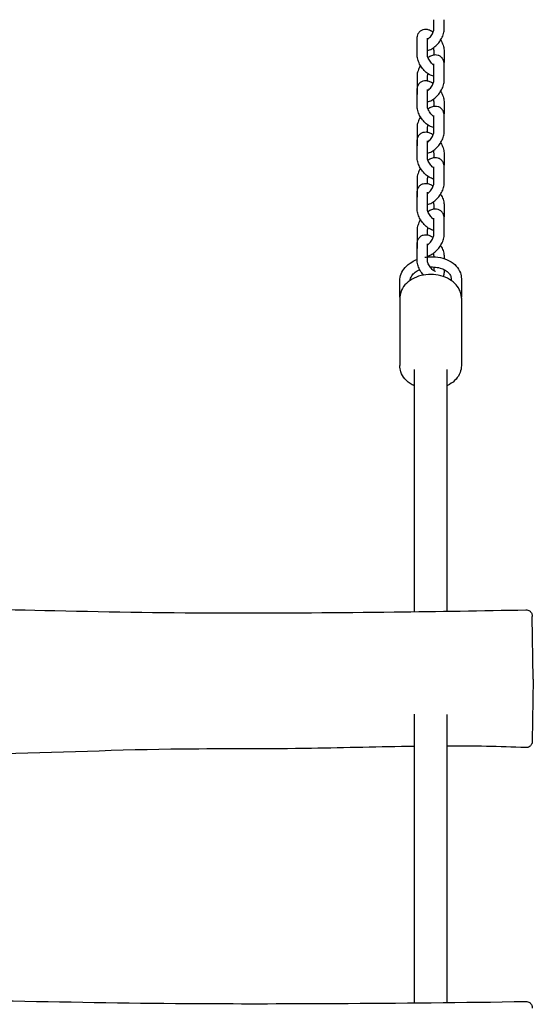
# Model space of a CAD drawing. Units: metres. Extents: x 79 to 12784, y 7310 to 16383.
# Drawn here: x 7773 to 8023, y 11794 to 12274 of the extents above; entities that cross this region are included whole.
import ezdxf

# ---------------------------------------------------------------- set-up
doc = ezdxf.new("R2010")
doc.units = ezdxf.units.M
doc.layers.add('001 MDP Equipment', color=5, linetype='Continuous')

# ---------------------------------------------------------------- blocks, each defined once
blk = doc.blocks.new('b')
at = {"layer": '001 MDP Equipment'}
for p, q in [((7974.1, 12268.92), (7974.1, 12273.64)), ((7979.1, 12268.92), (7979.1, 12273.64)), ((7965.97, 12256.46), (7965.97, 12264.47)), ((7970.97, 12256.46), (7970.97, 12264.47)), ((7974.04, 12258.6), (7974.04, 12256.4)), ((7979.04, 12258.6), (7979.04, 12252.77)), ((7974.1, 12243.92), (7974.1, 12251.93)), ((7979.1, 12243.92), (7979.1, 12251.93)), ((7965.91, 12246.14), (7965.91, 12238.13)), ((7970.91, 12246.14), (7970.91, 12243.93)), ((7965.97, 12231.46), (7965.97, 12239.47)), ((7970.97, 12231.46), (7970.97, 12239.47)), ((7974.04, 12233.59), (7974.04, 12231.39)), ((7979.04, 12233.59), (7979.04, 12227.77)), ((7974.1, 12218.91), (7974.1, 12226.92)), ((7979.1, 12218.91), (7979.1, 12226.92)), ((7965.91, 12221.13), (7965.91, 12213.12)), ((7970.91, 12221.13), (7970.91, 12218.93)), ((7965.97, 12206.45), (7965.97, 12214.46)), ((7970.97, 12206.45), (7970.97, 12214.46)), ((7974.04, 12208.59), (7974.04, 12206.39)), ((7979.04, 12208.59), (7979.04, 12202.76)), ((7974.1, 12193.91), (7974.1, 12201.92)), ((7979.1, 12193.91), (7979.1, 12201.92)), ((7965.91, 12196.13), (7965.91, 12188.12)), ((7970.91, 12196.13), (7970.91, 12193.92)), ((7965.97, 12181.45), (7965.97, 12189.46)), ((7970.97, 12181.45), (7970.97, 12189.46)), ((7974.04, 12183.58), (7974.04, 12181.38)), ((7979.04, 12183.58), (7979.04, 12177.76)), ((7974.1, 12168.9), (7974.1, 12176.91)), ((7979.1, 12168.9), (7979.1, 12176.91)), ((7965.91, 12171.12), (7965.91, 12163.11)), ((7970.91, 12171.12), (7970.91, 12168.92)), ((7965.97, 12156.44), (7965.97, 12164.45)), ((7970.97, 12156.44), (7970.97, 12164.45)), ((7974.04, 12158.58), (7974.04, 12158.27)), ((7979.04, 12158.58), (7979.04, 12157.4)), ((7974.04, 12153.26), (7974.04, 12151.47)), ((7979.04, 12152.02), (7979.04, 12150.57)), ((7957.52, 12138.62), (7957.52, 12146.55)), ((7982.48, 12147.57), (7982.48, 12146.71)), ((7987.48, 12147.57), (7987.48, 12138.62)), ((7957.5, 12138.01), (7957.5, 12105.27)), ((7987.5, 12138.01), (7987.5, 12105.27)), ((7964.5, 12103.36), (7964.5, 11985.48)), ((7980.5, 11985.7), (7980.5, 12103.36)), ((8022.5, 11952.72), (8021.97, 11983.21)), ((8022.5, 11952.72), (8021.98, 11922.4)), ((7964.5, 11935.65), (7964.5, 11795.06)), ((7980.5, 11795.23), (7980.5, 11935.42))]:
    blk.add_line(p, q, dxfattribs=at)
for points, knots in [([(7965.97, 12264.47), (7965.97, 12265.25), (7966.1, 12266.07), (7966.76, 12267.33), (7967.13, 12267.8), (7967.98, 12268.46), (7968.42, 12268.69), (7969.37, 12268.97), (7969.86, 12269.02), (7970.95, 12268.97), (7971.52, 12268.83), (7972.68, 12268.39), (7973.26, 12268.06), (7973.82, 12267.67)], [6.283185, 6.283185, 6.283185, 6.283185, 6.642533, 6.642533, 6.864715, 6.864715, 7.050208, 7.050208, 7.251571, 7.251571, 7.515886, 7.515886, 7.824144, 7.824144, 7.824144, 7.824144]), ([(7970.97, 12258.66), (7971.34, 12258.72), (7971.7, 12258.83), (7972.79, 12259.23), (7973.48, 12259.63), (7974.83, 12260.63), (7975.47, 12261.23), (7976.62, 12262.55), (7977.13, 12263.26), (7978, 12264.73), (7978.36, 12265.5), (7978.9, 12267.09), (7979.08, 12267.92), (7979.1, 12268.81), (7979.1, 12268.87), (7979.1, 12268.92)], [7.354175, 7.354175, 7.354175, 7.354175, 7.522734, 7.522734, 7.889216, 7.889216, 8.274158, 8.274158, 8.644028, 8.644028, 9.014207, 9.014207, 9.399115, 9.399115, 9.424778, 9.424778, 9.424778, 9.424778]), ([(7970.97, 12264), (7971.08, 12264.08), (7971.2, 12264.16), (7971.56, 12264.45), (7971.81, 12264.67), (7972.3, 12265.19), (7972.55, 12265.49), (7973.01, 12266.13), (7973.23, 12266.46), (7973.58, 12267.12), (7973.73, 12267.44), (7973.94, 12268.01), (7974.01, 12268.27), (7974.09, 12268.67), (7974.1, 12268.82), (7974.1, 12268.92)], [7.820054, 7.820054, 7.820054, 7.820054, 7.947651, 7.947651, 8.190096, 8.190096, 8.448275, 8.448275, 8.712056, 8.712056, 8.970322, 8.970322, 9.211553, 9.211553, 9.424778, 9.424778, 9.424778, 9.424778]), ([(7970.97, 12264.47), (7970.97, 12264.57), (7970.98, 12264.62), (7970.98, 12264.63), (7970.98, 12264.63), (7970.98, 12264.63)], [6.2831853, 6.2831853, 6.2831853, 6.2831853, 6.4737498, 6.4737498, 6.4848978, 6.4848978, 6.4848978, 6.4848978]), ([(7973.76, 12259.85), (7973.83, 12259.67), (7973.88, 12259.5), (7973.99, 12259.1), (7974.02, 12258.9), (7974.04, 12258.69), (7974.04, 12258.64), (7974.04, 12258.6)], [8.9555147, 8.9555147, 8.9555147, 8.9555147, 9.1103712, 9.1103712, 9.3381171, 9.3381171, 9.424778, 9.424778, 9.424778, 9.424778]), ([(7977.41, 12263.73), (7977.44, 12263.67), (7977.48, 12263.61), (7977.95, 12262.81), (7978.3, 12262.04), (7978.84, 12260.46), (7979.01, 12259.64), (7979.04, 12258.73), (7979.04, 12258.66), (7979.04, 12258.6)], [8.6078287, 8.6078287, 8.6078287, 8.6078287, 8.6381576, 8.6381576, 9.0080292, 9.0080292, 9.3931303, 9.3931303, 9.424778, 9.424778, 9.424778, 9.424778]), ([(7974.1, 12246.12), (7973.7, 12246.19), (7973.32, 12246.3), (7972.22, 12246.71), (7971.53, 12247.12), (7970.2, 12248.12), (7969.57, 12248.73), (7968.43, 12250.06), (7967.92, 12250.77), (7967.06, 12252.24), (7966.71, 12253.01), (7966.17, 12254.6), (7966, 12255.42), (7965.97, 12256.33), (7965.97, 12256.39), (7965.97, 12256.46)], [4.194681, 4.194681, 4.194681, 4.194681, 4.374294, 4.374294, 4.739946, 4.739946, 5.126429, 5.126429, 5.496565, 5.496565, 5.866437, 5.866437, 6.251538, 6.251538, 6.283185, 6.283185, 6.283185, 6.283185]), ([(7974.1, 12251.45), (7974.06, 12251.48), (7974.03, 12251.5), (7973.78, 12251.68), (7973.55, 12251.87), (7973.08, 12252.33), (7972.83, 12252.6), (7972.34, 12253.2), (7972.11, 12253.53), (7971.71, 12254.2), (7971.53, 12254.54), (7971.25, 12255.17), (7971.15, 12255.46), (7971.02, 12255.95), (7970.99, 12256.16), (7970.97, 12256.37), (7970.97, 12256.42), (7970.97, 12256.46)], [4.666156, 4.666156, 4.666156, 4.666156, 4.707567, 4.707567, 4.939914, 4.939914, 5.192274, 5.192274, 5.455264, 5.455264, 5.717975, 5.717975, 5.968778, 5.968778, 6.196524, 6.196524, 6.283185, 6.283185, 6.283185, 6.283185]), ([(7979.1, 12251.93), (7979.1, 12252.7), (7978.97, 12253.51), (7978.31, 12254.78), (7977.95, 12255.24), (7977.1, 12255.91), (7976.65, 12256.14), (7975.7, 12256.44), (7975.2, 12256.49), (7974.1, 12256.45), (7973.52, 12256.31), (7972.36, 12255.88), (7971.79, 12255.57), (7971.25, 12255.21)], [3.141593, 3.141593, 3.141593, 3.141593, 3.496519, 3.496519, 3.719735, 3.719735, 3.90782, 3.90782, 4.112657, 4.112657, 4.381142, 4.381142, 4.678232, 4.678232, 4.678232, 4.678232]), ([(7967.6, 12251.33), (7967.55, 12251.24), (7967.49, 12251.15), (7967.01, 12250.33), (7966.65, 12249.56), (7966.11, 12247.97), (7965.93, 12247.14), (7965.91, 12246.25), (7965.91, 12246.19), (7965.91, 12246.14)], [5.458464, 5.458464, 5.458464, 5.458464, 5.5024357, 5.5024357, 5.8726147, 5.8726147, 6.2575228, 6.2575228, 6.2831853, 6.2831853, 6.2831853, 6.2831853]), ([(7974.1, 12251.93), (7974.1, 12252.02), (7974.09, 12252.07), (7974.09, 12252.08), (7974.09, 12252.08), (7974.09, 12252.08)], [3.1415927, 3.1415927, 3.1415927, 3.1415927, 3.3331663, 3.3331663, 3.3411287, 3.3411287, 3.3411287, 3.3411287]), ([(7971.19, 12247.38), (7971.19, 12247.36), (7971.18, 12247.34), (7971.07, 12247.04), (7971, 12246.79), (7970.92, 12246.39), (7970.91, 12246.24), (7970.91, 12246.14)], [5.8108202, 5.8108202, 5.8108202, 5.8108202, 5.8287298, 5.8287298, 6.0699605, 6.0699605, 6.2831853, 6.2831853, 6.2831853, 6.2831853]), ([(7965.97, 12239.47), (7965.97, 12240.25), (7966.1, 12241.06), (7966.76, 12242.33), (7967.13, 12242.79), (7967.98, 12243.46), (7968.42, 12243.68), (7969.37, 12243.97), (7969.86, 12244.01), (7970.95, 12243.96), (7971.52, 12243.82), (7972.68, 12243.38), (7973.26, 12243.06), (7973.82, 12242.67)], [0, 0, 0, 0, 0.359347, 0.359347, 0.581529, 0.581529, 0.767023, 0.767023, 0.968386, 0.968386, 1.232701, 1.232701, 1.540959, 1.540959, 1.540959, 1.540959]), ([(7970.97, 12233.66), (7971.34, 12233.72), (7971.7, 12233.82), (7972.79, 12234.23), (7973.48, 12234.63), (7974.83, 12235.62), (7975.47, 12236.23), (7976.62, 12237.55), (7977.13, 12238.25), (7978, 12239.73), (7978.36, 12240.5), (7978.9, 12242.09), (7979.08, 12242.91), (7979.1, 12243.81), (7979.1, 12243.86), (7979.1, 12243.92)], [7.354175, 7.354175, 7.354175, 7.354175, 7.522734, 7.522734, 7.889216, 7.889216, 8.274158, 8.274158, 8.644028, 8.644028, 9.014207, 9.014207, 9.399115, 9.399115, 9.424778, 9.424778, 9.424778, 9.424778]), ([(7970.97, 12238.99), (7971.08, 12239.07), (7971.2, 12239.16), (7971.56, 12239.45), (7971.81, 12239.67), (7972.3, 12240.19), (7972.55, 12240.49), (7973.01, 12241.12), (7973.23, 12241.46), (7973.58, 12242.11), (7973.73, 12242.44), (7973.94, 12243.01), (7974.01, 12243.26), (7974.09, 12243.66), (7974.1, 12243.81), (7974.1, 12243.92)], [7.820054, 7.820054, 7.820054, 7.820054, 7.947651, 7.947651, 8.190096, 8.190096, 8.448275, 8.448275, 8.712056, 8.712056, 8.970322, 8.970322, 9.211553, 9.211553, 9.424778, 9.424778, 9.424778, 9.424778]), ([(7970.97, 12239.47), (7970.97, 12239.56), (7970.98, 12239.62), (7970.98, 12239.62), (7970.98, 12239.62), (7970.98, 12239.62)], [0, 0, 0, 0, 0.1905645, 0.1905645, 0.2017125, 0.2017125, 0.2017125, 0.2017125]), ([(7977.41, 12238.73), (7977.44, 12238.67), (7977.48, 12238.61), (7977.95, 12237.81), (7978.3, 12237.04), (7978.84, 12235.45), (7979.01, 12234.63), (7979.04, 12233.73), (7979.04, 12233.66), (7979.04, 12233.59)], [2.3246434, 2.3246434, 2.3246434, 2.3246434, 2.3549723, 2.3549723, 2.7248439, 2.7248439, 3.109945, 3.109945, 3.1415927, 3.1415927, 3.1415927, 3.1415927]), ([(7974.1, 12221.12), (7973.7, 12221.18), (7973.32, 12221.29), (7972.22, 12221.71), (7971.53, 12222.11), (7970.2, 12223.12), (7969.57, 12223.73), (7968.43, 12225.05), (7967.92, 12225.76), (7967.06, 12227.24), (7966.71, 12228.01), (7966.17, 12229.6), (7966, 12230.42), (7965.97, 12231.32), (7965.97, 12231.39), (7965.97, 12231.46)], [4.194681, 4.194681, 4.194681, 4.194681, 4.374294, 4.374294, 4.739946, 4.739946, 5.126429, 5.126429, 5.496565, 5.496565, 5.866437, 5.866437, 6.251538, 6.251538, 6.283185, 6.283185, 6.283185, 6.283185]), ([(7974.1, 12226.45), (7974.06, 12226.47), (7974.03, 12226.5), (7973.78, 12226.68), (7973.55, 12226.87), (7973.08, 12227.32), (7972.83, 12227.6), (7972.34, 12228.2), (7972.11, 12228.52), (7971.71, 12229.19), (7971.53, 12229.53), (7971.25, 12230.16), (7971.15, 12230.46), (7971.02, 12230.95), (7970.99, 12231.15), (7970.97, 12231.36), (7970.97, 12231.41), (7970.97, 12231.46)], [4.666156, 4.666156, 4.666156, 4.666156, 4.707567, 4.707567, 4.939914, 4.939914, 5.192274, 5.192274, 5.455264, 5.455264, 5.717975, 5.717975, 5.968778, 5.968778, 6.196524, 6.196524, 6.283185, 6.283185, 6.283185, 6.283185]), ([(7979.1, 12226.92), (7979.1, 12227.7), (7978.97, 12228.51), (7978.31, 12229.77), (7977.95, 12230.24), (7977.1, 12230.91), (7976.65, 12231.14), (7975.7, 12231.43), (7975.2, 12231.48), (7974.1, 12231.44), (7973.52, 12231.3), (7972.36, 12230.87), (7971.79, 12230.57), (7971.25, 12230.2)], [3.141593, 3.141593, 3.141593, 3.141593, 3.496519, 3.496519, 3.719735, 3.719735, 3.90782, 3.90782, 4.112657, 4.112657, 4.381142, 4.381142, 4.678232, 4.678232, 4.678232, 4.678232]), ([(7973.76, 12234.85), (7973.83, 12234.67), (7973.88, 12234.49), (7973.99, 12234.1), (7974.02, 12233.9), (7974.04, 12233.68), (7974.04, 12233.63), (7974.04, 12233.59)], [2.6723294, 2.6723294, 2.6723294, 2.6723294, 2.8271858, 2.8271858, 3.0549318, 3.0549318, 3.1415927, 3.1415927, 3.1415927, 3.1415927]), ([(7967.6, 12226.32), (7967.55, 12226.23), (7967.49, 12226.15), (7967.01, 12225.32), (7966.65, 12224.55), (7966.11, 12222.96), (7965.93, 12222.14), (7965.91, 12221.24), (7965.91, 12221.19), (7965.91, 12221.13)], [5.458464, 5.458464, 5.458464, 5.458464, 5.5024357, 5.5024357, 5.8726147, 5.8726147, 6.2575228, 6.2575228, 6.2831853, 6.2831853, 6.2831853, 6.2831853]), ([(7974.1, 12226.92), (7974.1, 12227.02), (7974.09, 12227.07), (7974.09, 12227.07), (7974.09, 12227.07), (7974.09, 12227.07)], [3.1415927, 3.1415927, 3.1415927, 3.1415927, 3.3331663, 3.3331663, 3.3411287, 3.3411287, 3.3411287, 3.3411287]), ([(7971.19, 12222.38), (7971.19, 12222.36), (7971.18, 12222.34), (7971.07, 12222.04), (7971, 12221.79), (7970.92, 12221.39), (7970.91, 12221.23), (7970.91, 12221.13)], [5.8108202, 5.8108202, 5.8108202, 5.8108202, 5.8287298, 5.8287298, 6.0699605, 6.0699605, 6.2831853, 6.2831853, 6.2831853, 6.2831853]), ([(7965.97, 12214.46), (7965.97, 12215.24), (7966.1, 12216.06), (7966.76, 12217.33), (7967.13, 12217.79), (7967.98, 12218.45), (7968.42, 12218.68), (7969.37, 12218.96), (7969.86, 12219.01), (7970.95, 12218.96), (7971.52, 12218.82), (7972.68, 12218.38), (7973.26, 12218.05), (7973.82, 12217.66)], [6.283185, 6.283185, 6.283185, 6.283185, 6.642533, 6.642533, 6.864715, 6.864715, 7.050208, 7.050208, 7.251571, 7.251571, 7.515886, 7.515886, 7.824144, 7.824144, 7.824144, 7.824144]), ([(7970.97, 12208.65), (7971.34, 12208.71), (7971.7, 12208.82), (7972.79, 12209.22), (7973.48, 12209.62), (7974.83, 12210.62), (7975.47, 12211.22), (7976.62, 12212.54), (7977.13, 12213.25), (7978, 12214.72), (7978.36, 12215.49), (7978.9, 12217.08), (7979.08, 12217.91), (7979.1, 12218.8), (7979.1, 12218.86), (7979.1, 12218.91)], [7.354175, 7.354175, 7.354175, 7.354175, 7.522734, 7.522734, 7.889216, 7.889216, 8.274158, 8.274158, 8.644028, 8.644028, 9.014207, 9.014207, 9.399115, 9.399115, 9.424778, 9.424778, 9.424778, 9.424778]), ([(7970.97, 12213.99), (7971.08, 12214.07), (7971.2, 12214.15), (7971.56, 12214.44), (7971.81, 12214.67), (7972.3, 12215.18), (7972.55, 12215.48), (7973.01, 12216.12), (7973.23, 12216.45), (7973.58, 12217.11), (7973.73, 12217.43), (7973.94, 12218), (7974.01, 12218.26), (7974.09, 12218.66), (7974.1, 12218.81), (7974.1, 12218.91)], [7.820054, 7.820054, 7.820054, 7.820054, 7.947651, 7.947651, 8.190096, 8.190096, 8.448275, 8.448275, 8.712056, 8.712056, 8.970322, 8.970322, 9.211553, 9.211553, 9.424778, 9.424778, 9.424778, 9.424778]), ([(7970.97, 12214.46), (7970.97, 12214.56), (7970.98, 12214.61), (7970.98, 12214.62), (7970.98, 12214.62), (7970.98, 12214.62)], [6.2831853, 6.2831853, 6.2831853, 6.2831853, 6.4737498, 6.4737498, 6.4848978, 6.4848978, 6.4848978, 6.4848978]), ([(7977.41, 12213.72), (7977.44, 12213.66), (7977.48, 12213.6), (7977.95, 12212.8), (7978.3, 12212.03), (7978.84, 12210.45), (7979.01, 12209.63), (7979.04, 12208.72), (7979.04, 12208.65), (7979.04, 12208.59)], [8.6078287, 8.6078287, 8.6078287, 8.6078287, 8.6381576, 8.6381576, 9.0080292, 9.0080292, 9.3931303, 9.3931303, 9.424778, 9.424778, 9.424778, 9.424778]), ([(7973.76, 12209.84), (7973.83, 12209.66), (7973.88, 12209.49), (7973.99, 12209.1), (7974.02, 12208.89), (7974.04, 12208.68), (7974.04, 12208.63), (7974.04, 12208.59)], [8.9555147, 8.9555147, 8.9555147, 8.9555147, 9.1103712, 9.1103712, 9.3381171, 9.3381171, 9.424778, 9.424778, 9.424778, 9.424778]), ([(7974.1, 12196.11), (7973.7, 12196.18), (7973.32, 12196.29), (7972.22, 12196.71), (7971.53, 12197.11), (7970.2, 12198.11), (7969.57, 12198.72), (7968.43, 12200.05), (7967.92, 12200.76), (7967.06, 12202.24), (7966.71, 12203), (7966.17, 12204.59), (7966, 12205.41), (7965.97, 12206.32), (7965.97, 12206.38), (7965.97, 12206.45)], [4.194681, 4.194681, 4.194681, 4.194681, 4.374294, 4.374294, 4.739946, 4.739946, 5.126429, 5.126429, 5.496565, 5.496565, 5.866437, 5.866437, 6.251538, 6.251538, 6.283185, 6.283185, 6.283185, 6.283185]), ([(7974.1, 12201.44), (7974.06, 12201.47), (7974.03, 12201.49), (7973.78, 12201.67), (7973.55, 12201.86), (7973.08, 12202.32), (7972.83, 12202.59), (7972.34, 12203.19), (7972.11, 12203.52), (7971.71, 12204.19), (7971.53, 12204.53), (7971.25, 12205.16), (7971.15, 12205.45), (7971.02, 12205.94), (7970.99, 12206.15), (7970.97, 12206.36), (7970.97, 12206.41), (7970.97, 12206.45)], [4.666156, 4.666156, 4.666156, 4.666156, 4.707567, 4.707567, 4.939914, 4.939914, 5.192274, 5.192274, 5.455264, 5.455264, 5.717975, 5.717975, 5.968778, 5.968778, 6.196524, 6.196524, 6.283185, 6.283185, 6.283185, 6.283185]), ([(7979.1, 12201.92), (7979.1, 12202.69), (7978.97, 12203.5), (7978.31, 12204.77), (7977.95, 12205.23), (7977.1, 12205.9), (7976.65, 12206.13), (7975.7, 12206.43), (7975.2, 12206.48), (7974.1, 12206.44), (7973.52, 12206.3), (7972.36, 12205.87), (7971.79, 12205.56), (7971.25, 12205.2)], [3.141593, 3.141593, 3.141593, 3.141593, 3.496519, 3.496519, 3.719735, 3.719735, 3.90782, 3.90782, 4.112657, 4.112657, 4.381142, 4.381142, 4.678232, 4.678232, 4.678232, 4.678232]), ([(7974.1, 12201.92), (7974.1, 12202.01), (7974.09, 12202.06), (7974.09, 12202.07), (7974.09, 12202.07), (7974.09, 12202.07)], [3.1415927, 3.1415927, 3.1415927, 3.1415927, 3.3331663, 3.3331663, 3.3411287, 3.3411287, 3.3411287, 3.3411287]), ([(7967.6, 12201.32), (7967.55, 12201.23), (7967.49, 12201.14), (7967.01, 12200.32), (7966.65, 12199.55), (7966.11, 12197.96), (7965.93, 12197.13), (7965.91, 12196.24), (7965.91, 12196.18), (7965.91, 12196.13)], [5.458464, 5.458464, 5.458464, 5.458464, 5.5024357, 5.5024357, 5.8726147, 5.8726147, 6.2575228, 6.2575228, 6.2831853, 6.2831853, 6.2831853, 6.2831853]), ([(7971.19, 12197.37), (7971.19, 12197.35), (7971.18, 12197.33), (7971.07, 12197.04), (7971, 12196.78), (7970.92, 12196.38), (7970.91, 12196.23), (7970.91, 12196.13)], [5.8108202, 5.8108202, 5.8108202, 5.8108202, 5.8287298, 5.8287298, 6.0699605, 6.0699605, 6.2831853, 6.2831853, 6.2831853, 6.2831853]), ([(7965.97, 12189.46), (7965.97, 12190.24), (7966.1, 12191.05), (7966.76, 12192.32), (7967.13, 12192.78), (7967.98, 12193.45), (7968.42, 12193.67), (7969.37, 12193.96), (7969.86, 12194), (7970.95, 12193.95), (7971.52, 12193.81), (7972.68, 12193.37), (7973.26, 12193.05), (7973.82, 12192.66)], [6.283185, 6.283185, 6.283185, 6.283185, 6.642533, 6.642533, 6.864715, 6.864715, 7.050208, 7.050208, 7.251571, 7.251571, 7.515886, 7.515886, 7.824144, 7.824144, 7.824144, 7.824144]), ([(7970.97, 12183.65), (7971.34, 12183.71), (7971.7, 12183.81), (7972.79, 12184.22), (7973.48, 12184.62), (7974.83, 12185.61), (7975.47, 12186.22), (7976.62, 12187.54), (7977.13, 12188.24), (7978, 12189.72), (7978.36, 12190.49), (7978.9, 12192.08), (7979.08, 12192.9), (7979.1, 12193.8), (7979.1, 12193.85), (7979.1, 12193.91)], [7.354175, 7.354175, 7.354175, 7.354175, 7.522734, 7.522734, 7.889216, 7.889216, 8.274158, 8.274158, 8.644028, 8.644028, 9.014207, 9.014207, 9.399115, 9.399115, 9.424778, 9.424778, 9.424778, 9.424778]), ([(7970.97, 12188.98), (7971.08, 12189.06), (7971.2, 12189.15), (7971.56, 12189.44), (7971.81, 12189.66), (7972.3, 12190.18), (7972.55, 12190.48), (7973.01, 12191.11), (7973.23, 12191.45), (7973.58, 12192.1), (7973.73, 12192.43), (7973.94, 12193), (7974.01, 12193.25), (7974.09, 12193.65), (7974.1, 12193.81), (7974.1, 12193.91)], [7.820054, 7.820054, 7.820054, 7.820054, 7.947651, 7.947651, 8.190096, 8.190096, 8.448275, 8.448275, 8.712056, 8.712056, 8.970322, 8.970322, 9.211553, 9.211553, 9.424778, 9.424778, 9.424778, 9.424778]), ([(7970.97, 12189.46), (7970.97, 12189.55), (7970.98, 12189.61), (7970.98, 12189.61), (7970.98, 12189.61), (7970.98, 12189.61)], [6.2831853, 6.2831853, 6.2831853, 6.2831853, 6.4737498, 6.4737498, 6.4848978, 6.4848978, 6.4848978, 6.4848978]), ([(7977.41, 12188.72), (7977.44, 12188.66), (7977.48, 12188.6), (7977.95, 12187.8), (7978.3, 12187.03), (7978.84, 12185.44), (7979.01, 12184.62), (7979.04, 12183.72), (7979.04, 12183.65), (7979.04, 12183.58)], [8.6078287, 8.6078287, 8.6078287, 8.6078287, 8.6381576, 8.6381576, 9.0080292, 9.0080292, 9.3931303, 9.3931303, 9.424778, 9.424778, 9.424778, 9.424778]), ([(7973.76, 12184.84), (7973.83, 12184.66), (7973.88, 12184.48), (7973.99, 12184.09), (7974.02, 12183.89), (7974.04, 12183.68), (7974.04, 12183.62), (7974.04, 12183.58)], [8.9555147, 8.9555147, 8.9555147, 8.9555147, 9.1103712, 9.1103712, 9.3381171, 9.3381171, 9.424778, 9.424778, 9.424778, 9.424778]), ([(7974.1, 12171.11), (7973.7, 12171.17), (7973.32, 12171.28), (7972.22, 12171.7), (7971.53, 12172.1), (7970.2, 12173.11), (7969.57, 12173.72), (7968.43, 12175.04), (7967.92, 12175.75), (7967.06, 12177.23), (7966.71, 12178), (7966.17, 12179.59), (7966, 12180.41), (7965.97, 12181.31), (7965.97, 12181.38), (7965.97, 12181.45)], [4.194681, 4.194681, 4.194681, 4.194681, 4.374294, 4.374294, 4.739946, 4.739946, 5.126429, 5.126429, 5.496565, 5.496565, 5.866437, 5.866437, 6.251538, 6.251538, 6.283185, 6.283185, 6.283185, 6.283185]), ([(7974.1, 12176.44), (7974.06, 12176.46), (7974.03, 12176.49), (7973.78, 12176.67), (7973.55, 12176.86), (7973.08, 12177.31), (7972.83, 12177.59), (7972.34, 12178.19), (7972.11, 12178.52), (7971.71, 12179.18), (7971.53, 12179.52), (7971.25, 12180.15), (7971.15, 12180.45), (7971.02, 12180.94), (7970.99, 12181.14), (7970.97, 12181.35), (7970.97, 12181.41), (7970.97, 12181.45)], [4.666156, 4.666156, 4.666156, 4.666156, 4.707567, 4.707567, 4.939914, 4.939914, 5.192274, 5.192274, 5.455264, 5.455264, 5.717975, 5.717975, 5.968778, 5.968778, 6.196524, 6.196524, 6.283185, 6.283185, 6.283185, 6.283185]), ([(7979.1, 12176.91), (7979.1, 12177.69), (7978.97, 12178.5), (7978.31, 12179.76), (7977.95, 12180.23), (7977.1, 12180.9), (7976.65, 12181.13), (7975.7, 12181.42), (7975.2, 12181.47), (7974.1, 12181.43), (7973.52, 12181.29), (7972.36, 12180.87), (7971.79, 12180.56), (7971.25, 12180.19)], [3.141593, 3.141593, 3.141593, 3.141593, 3.496519, 3.496519, 3.719735, 3.719735, 3.90782, 3.90782, 4.112657, 4.112657, 4.381142, 4.381142, 4.678232, 4.678232, 4.678232, 4.678232]), ([(7967.6, 12176.31), (7967.55, 12176.22), (7967.49, 12176.14), (7967.01, 12175.31), (7966.65, 12174.54), (7966.11, 12172.95), (7965.93, 12172.13), (7965.91, 12171.23), (7965.91, 12171.18), (7965.91, 12171.12)], [5.458464, 5.458464, 5.458464, 5.458464, 5.5024357, 5.5024357, 5.8726147, 5.8726147, 6.2575228, 6.2575228, 6.2831853, 6.2831853, 6.2831853, 6.2831853]), ([(7974.1, 12176.91), (7974.1, 12177.01), (7974.09, 12177.06), (7974.09, 12177.06), (7974.09, 12177.06), (7974.09, 12177.06)], [3.1415927, 3.1415927, 3.1415927, 3.1415927, 3.3331663, 3.3331663, 3.3411287, 3.3411287, 3.3411287, 3.3411287]), ([(7965.97, 12164.45), (7965.97, 12165.23), (7966.1, 12166.05), (7966.76, 12167.32), (7967.13, 12167.78), (7967.98, 12168.44), (7968.42, 12168.67), (7969.37, 12168.95), (7969.86, 12169), (7970.95, 12168.95), (7971.52, 12168.81), (7972.68, 12168.37), (7973.26, 12168.04), (7973.82, 12167.66)], [0, 0, 0, 0, 0.359347, 0.359347, 0.581529, 0.581529, 0.767023, 0.767023, 0.968386, 0.968386, 1.232701, 1.232701, 1.540959, 1.540959, 1.540959, 1.540959]), ([(7971.19, 12172.37), (7971.19, 12172.35), (7971.18, 12172.33), (7971.07, 12172.03), (7971, 12171.78), (7970.92, 12171.38), (7970.91, 12171.22), (7970.91, 12171.12)], [5.8108202, 5.8108202, 5.8108202, 5.8108202, 5.8287298, 5.8287298, 6.0699605, 6.0699605, 6.2831853, 6.2831853, 6.2831853, 6.2831853]), ([(7970.97, 12158.64), (7971.34, 12158.71), (7971.7, 12158.81), (7972.79, 12159.21), (7973.48, 12159.61), (7974.83, 12160.61), (7975.47, 12161.22), (7976.62, 12162.53), (7977.13, 12163.24), (7978, 12164.71), (7978.36, 12165.48), (7978.9, 12167.07), (7979.08, 12167.9), (7979.1, 12168.79), (7979.1, 12168.85), (7979.1, 12168.9)], [7.354175, 7.354175, 7.354175, 7.354175, 7.522734, 7.522734, 7.889216, 7.889216, 8.274158, 8.274158, 8.644028, 8.644028, 9.014207, 9.014207, 9.399115, 9.399115, 9.424778, 9.424778, 9.424778, 9.424778]), ([(7970.97, 12163.98), (7971.08, 12164.06), (7971.2, 12164.15), (7971.56, 12164.43), (7971.81, 12164.66), (7972.3, 12165.17), (7972.55, 12165.47), (7973.01, 12166.11), (7973.23, 12166.44), (7973.58, 12167.1), (7973.73, 12167.42), (7973.94, 12167.99), (7974.01, 12168.25), (7974.09, 12168.65), (7974.1, 12168.8), (7974.1, 12168.9)], [7.820054, 7.820054, 7.820054, 7.820054, 7.947651, 7.947651, 8.190096, 8.190096, 8.448275, 8.448275, 8.712056, 8.712056, 8.970322, 8.970322, 9.211553, 9.211553, 9.424778, 9.424778, 9.424778, 9.424778]), ([(7970.97, 12164.45), (7970.97, 12164.55), (7970.98, 12164.6), (7970.98, 12164.61), (7970.98, 12164.61), (7970.98, 12164.61)], [0, 0, 0, 0, 0.1905645, 0.1905645, 0.2017125, 0.2017125, 0.2017125, 0.2017125]), ([(7977.41, 12163.71), (7977.44, 12163.65), (7977.48, 12163.59), (7977.95, 12162.79), (7978.3, 12162.02), (7978.84, 12160.44), (7979.01, 12159.62), (7979.04, 12158.71), (7979.04, 12158.64), (7979.04, 12158.58)], [2.3246434, 2.3246434, 2.3246434, 2.3246434, 2.3549723, 2.3549723, 2.7248439, 2.7248439, 3.109945, 3.109945, 3.1415927, 3.1415927, 3.1415927, 3.1415927]), ([(7973.76, 12159.83), (7973.83, 12159.65), (7973.88, 12159.48), (7973.99, 12159.09), (7974.02, 12158.88), (7974.04, 12158.67), (7974.04, 12158.62), (7974.04, 12158.58)], [2.6723294, 2.6723294, 2.6723294, 2.6723294, 2.8271858, 2.8271858, 3.0549318, 3.0549318, 3.1415927, 3.1415927, 3.1415927, 3.1415927]), ([(7957.52, 12146.55), (7957.52, 12147.68), (7957.75, 12148.81), (7958.63, 12151.01), (7959.3, 12152.06), (7961.06, 12154.04), (7962.18, 12154.94), (7964.26, 12156.18), (7965.15, 12156.62), (7966.08, 12156.98)], [6.283185, 6.283185, 6.283185, 6.283185, 6.559471, 6.559471, 6.855018, 6.855018, 7.179227, 7.179227, 7.395382, 7.395382, 7.395382, 7.395382]), ([(7969.05, 12149.31), (7969.03, 12149.34), (7969.01, 12149.36), (7968.43, 12150.04), (7967.92, 12150.75), (7967.06, 12152.23), (7966.71, 12152.99), (7966.17, 12154.58), (7966, 12155.4), (7965.97, 12156.31), (7965.97, 12156.37), (7965.97, 12156.44)], [5.111198, 5.111198, 5.111198, 5.111198, 5.126429, 5.126429, 5.496565, 5.496565, 5.866437, 5.866437, 6.251538, 6.251538, 6.283185, 6.283185, 6.283185, 6.283185]), ([(7969.75, 12157.98), (7970.65, 12158.14), (7971.56, 12158.23), (7974.09, 12158.33), (7975.71, 12158.2), (7978.79, 12157.55), (7980.26, 12157.03), (7982.89, 12155.64), (7984.06, 12154.76), (7985.88, 12152.75), (7986.57, 12151.63), (7987.32, 12149.51), (7987.48, 12148.54), (7987.48, 12147.57)], [7.666378, 7.666378, 7.666378, 7.666378, 7.858953, 7.858953, 8.199779, 8.199779, 8.540596, 8.540596, 8.876072, 8.876072, 9.188399, 9.188399, 9.424778, 9.424778, 9.424778, 9.424778]), ([(7974.91, 12151.04), (7974.91, 12151.04), (7974.88, 12151.04), (7974.74, 12151.08), (7974.63, 12151.13), (7974.35, 12151.27), (7974.18, 12151.38), (7973.78, 12151.66), (7973.55, 12151.85), (7973.08, 12152.31), (7972.83, 12152.58), (7972.34, 12153.18), (7972.11, 12153.51), (7971.71, 12154.18), (7971.53, 12154.52), (7971.25, 12155.15), (7971.15, 12155.44), (7971.02, 12155.93), (7970.99, 12156.14), (7970.97, 12156.35), (7970.97, 12156.4), (7970.97, 12156.44)], [4.149688, 4.149688, 4.149688, 4.149688, 4.312729, 4.312729, 4.499988, 4.499988, 4.707567, 4.707567, 4.939914, 4.939914, 5.192274, 5.192274, 5.455264, 5.455264, 5.717975, 5.717975, 5.968778, 5.968778, 6.196524, 6.196524, 6.283185, 6.283185, 6.283185, 6.283185]), ([(7987.46, 12138.91), (7987.37, 12139.77), (7987.17, 12140.63), (7986.4, 12142.58), (7985.74, 12143.64), (7984.01, 12145.61), (7982.92, 12146.49), (7980.4, 12147.99), (7978.95, 12148.58), (7975.9, 12149.39), (7974.28, 12149.61), (7971.03, 12149.63), (7969.4, 12149.44), (7966.3, 12148.67), (7964.82, 12148.08), (7962.17, 12146.55), (7960.99, 12145.61), (7959.14, 12143.47), (7958.44, 12142.28), (7957.68, 12140.04), (7957.5, 12139.03), (7957.5, 12138.01)], [1.584476, 1.584476, 1.584476, 1.584476, 1.788085, 1.788085, 2.075794, 2.075794, 2.392437, 2.392437, 2.730229, 2.730229, 3.074077, 3.074077, 3.418413, 3.418413, 3.762356, 3.762356, 4.100675, 4.100675, 4.416623, 4.416623, 4.655391, 4.655391, 4.655391, 4.655391]), ([(7962.53, 12146.71), (7962.56, 12147.43), (7962.8, 12148.18), (7963.72, 12149.56), (7964.28, 12150.17), (7965.63, 12151.21), (7966.37, 12151.65), (7967.2, 12152.02)], [6.314961, 6.314961, 6.314961, 6.314961, 6.728738, 6.728738, 7.044457, 7.044457, 7.321255, 7.321255, 7.321255, 7.321255]), ([(7972.3, 12153.26), (7972.66, 12153.28), (7973.01, 12153.29), (7974.42, 12153.27), (7975.45, 12153.16), (7977.37, 12152.72), (7978.26, 12152.41), (7979.79, 12151.64), (7980.44, 12151.19), (7981.49, 12150.21), (7981.88, 12149.68), (7982.37, 12148.63), (7982.48, 12148.11), (7982.48, 12147.57)], [7.825464, 7.825464, 7.825464, 7.825464, 7.925061, 7.925061, 8.219413, 8.219413, 8.512258, 8.512258, 8.805335, 8.805335, 9.113099, 9.113099, 9.424778, 9.424778, 9.424778, 9.424778]), ([(7964.5, 12095.42), (7964.15, 12095.59), (7963.81, 12095.77), (7962.17, 12096.73), (7960.99, 12097.67), (7959.14, 12099.81), (7958.44, 12100.99), (7957.68, 12103.24), (7957.5, 12104.25), (7957.5, 12105.27)], [6.9321847, 6.9321847, 6.9321847, 6.9321847, 7.0179441, 7.0179441, 7.3562633, 7.3562633, 7.6722111, 7.6722111, 7.9109794, 7.9109794, 7.9109794, 7.9109794]), ([(7987.5, 12105.27), (7987.5, 12104.1), (7987.28, 12102.93), (7986.4, 12100.7), (7985.74, 12099.64), (7984.01, 12097.67), (7982.92, 12096.79), (7981.31, 12095.83), (7980.91, 12095.62), (7980.5, 12095.42)], [4.7693867, 4.7693867, 4.7693867, 4.7693867, 5.0436729, 5.0436729, 5.3313824, 5.3313824, 5.6480255, 5.6480255, 5.7481815, 5.7481815, 5.7481815, 5.7481815]), ([(7526.06, 11987.52), (7559.25, 11987.52), (7592.62, 11987.89), (7654.65, 11988.09), (7683.29, 11987.39), (7737.85, 11986.9), (7763.79, 11986.62), (7817.79, 11985.35), (7845.98, 11984.95), (7901.08, 11984.87), (7927.97, 11985.05), (7976.21, 11985.6), (7997.56, 11985.94), (8018.9, 11986.39)], [0, 0, 0, 0, 10.010384, 10.010384, 18.609199, 18.609199, 26.381043, 26.381043, 34.843732, 34.843732, 42.913182, 42.913182, 49.334431, 49.334431, 49.334431, 49.334431]), ([(8018.9, 11986.39), (8019.22, 11986.4), (8019.54, 11986.35), (8020.13, 11986.18), (8020.39, 11986.05), (8020.86, 11985.74), (8021.05, 11985.57), (8021.4, 11985.18), (8021.51, 11985), (8021.74, 11984.58), (8021.79, 11984.43), (8021.91, 11984.04), (8021.92, 11983.95), (8021.94, 11983.79), (8021.95, 11983.75), (8021.95, 11983.68), (8021.96, 11983.66), (8021.96, 11983.61), (8021.96, 11983.59), (8021.96, 11983.55), (8021.96, 11983.54), (8021.97, 11983.48), (8021.97, 11983.46), (8021.97, 11983.42), (8021.97, 11983.4), (8021.97, 11983.35), (8021.97, 11983.32), (8021.97, 11983.27), (8021.97, 11983.24), (8021.97, 11983.21)], [-1.6048629, -1.6048629, -1.6048629, -1.6048629, -1.6040861, -1.6040861, -1.6032353, -1.6032353, -1.6021209, -1.6021209, -1.600373, -1.600373, -1.5969877, -1.5969877, -1.5889707, -1.5889707, -1.5795352, -1.5795352, -1.5707931, -1.5707931, -1.5590643, -1.5590643, -1.5374994, -1.5374994, -1.4733415, -1.4733415, -1.4091837, -1.4091837, -1.3450259, -1.3450259, -1.2840738, -1.2840738, -1.2840738, -1.2840738]), ([(7964.5, 11919.94), (7947.92, 11919.69), (7931.21, 11919.21), (7893.66, 11918.6), (7872.78, 11918.76), (7820.93, 11918.34), (7790, 11916.64), (7736.54, 11915.91), (7714.06, 11916.32), (7665.12, 11917.36), (7638.64, 11917.95), (7601.56, 11917.34), (7591.04, 11917.07), (7580.5, 11916.71)], [5.476603, 5.476603, 5.476603, 5.476603, 10.480183, 10.480183, 16.744219, 16.744219, 26.034383, 26.034383, 32.784523, 32.784523, 40.774047, 40.774047, 43.933051, 43.933051, 43.933051, 43.933051]), ([(8021.98, 11922.4), (8021.98, 11922.38), (8021.97, 11922.36), (8021.97, 11922.31), (8021.97, 11922.29), (8021.97, 11922.24), (8021.97, 11922.22), (8021.97, 11922.15), (8021.97, 11922.11), (8021.95, 11921.98), (8021.95, 11921.95), (8021.94, 11921.86), (8021.93, 11921.8), (8021.89, 11921.62), (8021.87, 11921.52), (8021.77, 11921.24), (8021.73, 11921.12), (8021.57, 11920.81), (8021.48, 11920.65), (8021.21, 11920.31), (8021.08, 11920.17), (8020.65, 11919.82), (8020.3, 11919.58), (8019.52, 11919.35), (8019.18, 11919.31), (8018.84, 11919.32)], [10.6140377, 10.6140377, 10.6140377, 10.6140377, 10.6962603, 10.6962603, 10.7784829, 10.7784829, 10.8607056, 10.8607056, 10.9429282, 10.9429282, 10.9602312, 10.9602312, 10.9823702, 10.9823702, 10.9987298, 10.9987298, 11.0072104, 11.0072104, 11.0135239, 11.0135239, 11.0171627, 11.0171627, 11.0220898, 11.0220898, 11.0251509, 11.0251509, 11.0251509, 11.0251509]), ([(7526.08, 11797.2), (7558.39, 11797.01), (7590.94, 11797.21), (7650.56, 11797.46), (7677.61, 11796.93), (7726.26, 11796.48), (7747.84, 11796.39), (7799.45, 11795.47), (7829.48, 11794.89), (7881.94, 11794.64), (7904.28, 11794.68), (7957.42, 11794.95), (7988.21, 11795.25), (8018.92, 11795.77)], [0, 0, 0, 0, 9.760368, 9.760368, 17.888255, 17.888255, 24.359029, 24.359029, 33.392989, 33.392989, 40.096897, 40.096897, 49.353663, 49.353663, 49.353663, 49.353663]), ([(8018.92, 11795.77), (8019.24, 11795.78), (8019.56, 11795.73), (8020.14, 11795.55), (8020.4, 11795.42), (8020.87, 11795.12), (8021.05, 11794.94), (8021.41, 11794.55), (8021.51, 11794.37), (8021.75, 11793.95), (8021.79, 11793.8), (8021.91, 11793.44), (8021.91, 11793.35), (8021.94, 11793.2), (8021.94, 11793.16), (8021.95, 11793.09), (8021.95, 11793.06), (8021.96, 11793.01), (8021.96, 11792.99), (8021.96, 11792.94), (8021.97, 11792.92), (8021.97, 11792.85), (8021.97, 11792.83), (8021.97, 11792.76), (8021.97, 11792.73), (8021.97, 11792.66), (8021.97, 11792.62), (8021.98, 11792.54), (8021.98, 11792.5), (8021.98, 11792.46)], [-1.5165932, -1.5165932, -1.5165932, -1.5165932, -1.5154864, -1.5154864, -1.5142707, -1.5142707, -1.5126742, -1.5126742, -1.5101643, -1.5101643, -1.5053122, -1.5053122, -1.4947648, -1.4947648, -1.4842204, -1.4842204, -1.4733324, -1.4733324, -1.4576968, -1.4576968, -1.4263045, -1.4263045, -1.3405444, -1.3405444, -1.2547843, -1.2547843, -1.1690242, -1.1690242, -1.0877927, -1.0877927, -1.0877927, -1.0877927])]:
    blk.add_open_spline(points, degree=3, knots=knots, dxfattribs=at)
for points in [[(7965.91, 12238.13), (7965.91, 12237.85), (7965.93, 12237.56), (7965.97, 12237.28)], [(7965.91, 12213.12), (7965.91, 12212.84), (7965.93, 12212.56), (7965.97, 12212.28)], [(7965.91, 12188.12), (7965.91, 12187.84), (7965.93, 12187.55), (7965.97, 12187.27)], [(7965.91, 12163.11), (7965.91, 12162.83), (7965.93, 12162.55), (7965.97, 12162.27)], [(7979.04, 12150.57), (7979.04, 12149.92), (7978.95, 12149.26), (7978.69, 12148.6)], [(7987.5, 12138.01), (7987.5, 12138.21), (7987.5, 12138.41), (7987.48, 12138.62)], [(8018.84, 11919.32), (8006.02, 11919.86), (7993.28, 11920.09), (7980.5, 11920.07)]]:
    blk.add_open_spline(points, degree=3, dxfattribs=at)

msp = doc.modelspace()

# ---------------------------------------------------------------- block references
msp.add_blockref('b', (0, 0))

doc.saveas('drawing.dxf')
